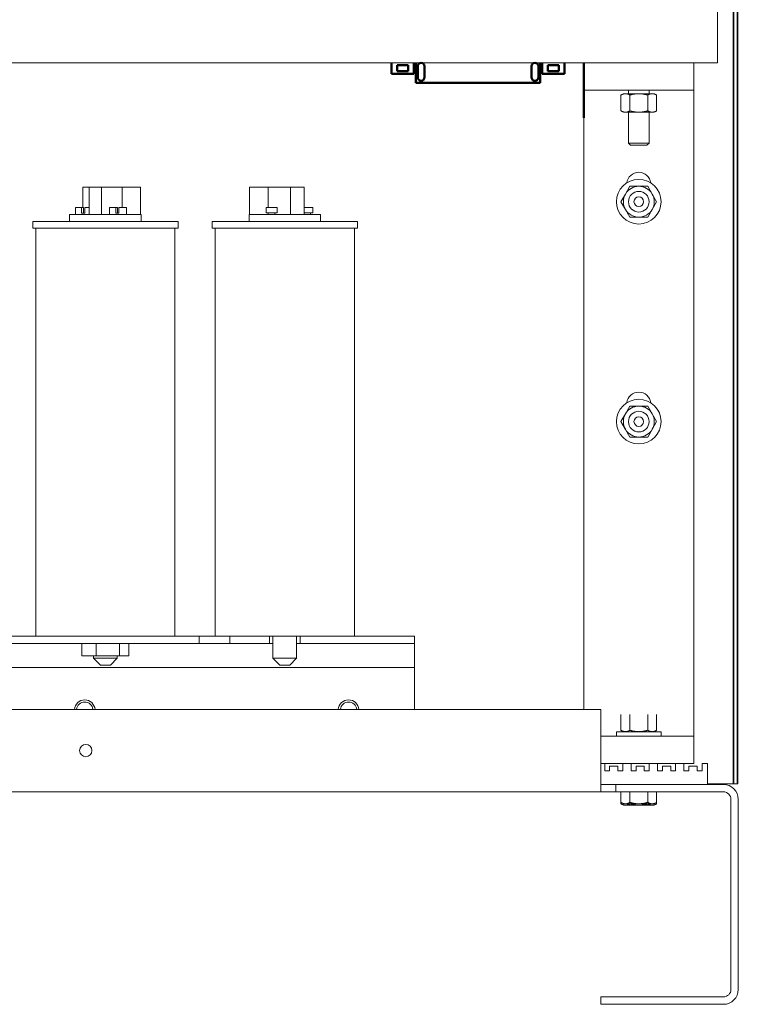
# Model space of a CAD drawing. Units: inches. Extents: x -47 to 287, y 46 to 230.
# Drawn here: x 147 to 160, y 107 to 124 of the extents above; entities that cross this region are included whole.
import ezdxf

# ---------------------------------------------------------------- set-up
doc = ezdxf.new("R2010")
doc.units = ezdxf.units.IN
doc.header["$MEASUREMENT"] = 0
doc.layers.add('Visible (ANSI)', color=7, linetype='Continuous', lineweight=50)

msp = doc.modelspace()

# ---------------------------------------------------------------- linework, layer by layer
at = {"color": 7, "lineweight": 0}
for p, q in [((159.844, 110.553), (159.844, 138.925)), ((159.854, 138.993), (159.854, 110.553)), ((159.918, 138.925), (159.918, 110.553)), ((159.928, 138.993), (159.928, 110.553)), ((159.558, 123.672), (159.558, 125.287)), ((157.128, 123.672), (139.008, 123.672)), ((157.128, 123.672), (159.128, 123.672)), ((157.128, 123.672), (157.128, 123.172)), ((159.558, 123.672), (159.128, 123.672)), ((159.128, 123.172), (159.128, 123.672)), ((157.128, 123.172), (157.128, 122.672)), ((157.128, 123.172), (159.128, 123.172)), ((157.847, 123.111), (157.804, 123.086)), ((157.804, 122.799), (157.804, 123.086)), ((157.885, 123.111), (157.847, 123.111)), ((158.128, 123.111), (157.885, 123.111)), ((157.941, 123.172), (157.941, 123.111)), ((157.966, 122.799), (157.966, 123.086)), ((158.372, 123.111), (158.128, 123.111)), ((158.291, 122.799), (158.291, 123.086)), ((158.316, 123.172), (158.316, 123.111)), ((158.409, 123.111), (158.372, 123.111)), ((158.409, 123.111), (158.453, 123.086)), ((158.453, 122.799), (158.453, 123.086)), ((159.128, 122.672), (159.128, 123.172)), ((157.847, 122.774), (157.804, 122.799)), ((157.847, 122.774), (157.885, 122.774)), ((157.885, 122.774), (158.128, 122.774)), ((157.941, 122.774), (157.941, 122.211)), ((158.128, 122.774), (158.372, 122.774)), ((158.316, 122.774), (158.316, 122.211)), ((158.372, 122.774), (158.409, 122.774)), ((158.409, 122.774), (158.453, 122.799)), ((157.128, 122.672), (157.128, 111.923)), ((159.128, 111.923), (159.128, 122.672)), ((157.941, 122.211), (158.316, 122.211)), ((157.979, 122.172), (157.941, 122.211)), ((158.277, 122.172), (157.979, 122.172)), ((158.277, 122.172), (158.316, 122.211)), ((148.021, 121.413), (148.015, 121.413)), ((148.015, 121.413), (148.015, 121.038)), ((148.021, 121.413), (148.129, 121.413)), ((148.146, 121.413), (148.129, 121.413)), ((148.129, 121.413), (148.129, 120.913)), ((148.188, 121.413), (148.146, 121.413)), ((148.227, 121.413), (148.188, 121.413)), ((148.227, 121.413), (148.351, 121.413)), ((148.351, 121.413), (148.351, 120.913)), ((148.351, 121.413), (148.728, 121.413)), ((148.728, 121.413), (148.728, 121.038)), ((148.728, 121.413), (149.037, 121.413)), ((149.064, 121.413), (149.037, 121.413)), ((149.064, 121.413), (149.064, 120.913)), ((151.047, 121.413), (151.047, 121.413)), ((151.077, 121.413), (151.047, 121.413)), ((151.047, 121.413), (151.047, 120.913)), ((151.077, 121.413), (151.388, 121.413)), ((151.388, 121.413), (151.388, 121.043)), ((151.388, 121.413), (151.793, 121.413)), ((151.793, 121.413), (151.793, 120.913)), ((151.793, 121.413), (151.949, 121.413)), ((151.989, 121.413), (151.949, 121.413)), ((152.029, 121.413), (151.989, 121.413)), ((152.043, 121.413), (152.029, 121.413)), ((152.043, 121.413), (152.043, 120.913)), ((157.804, 121.145), (157.885, 121.285)), ((157.885, 121.285), (157.966, 121.426)), ((157.966, 121.426), (158.128, 121.426)), ((158.128, 121.426), (158.291, 121.426)), ((158.291, 121.426), (158.372, 121.285)), ((158.372, 121.285), (158.453, 121.145)), ((157.885, 121.004), (157.804, 121.145)), ((158.453, 121.145), (158.372, 121.004)), ((147.881, 121.038), (147.991, 121.038)), ((147.881, 120.913), (147.881, 121.038)), ((147.991, 120.938), (147.991, 121.038)), ((147.991, 121.038), (148.026, 121.038)), ((147.991, 120.938), (148.048, 120.938)), ((148.026, 121.038), (148.026, 120.938)), ((148.048, 121.038), (148.048, 120.938)), ((148.048, 121.038), (148.129, 121.038)), ((148.501, 121.038), (148.611, 121.038)), ((148.501, 120.913), (148.501, 121.038)), ((148.611, 120.938), (148.611, 121.038)), ((148.611, 121.038), (148.646, 121.038)), ((148.611, 120.938), (148.668, 120.938)), ((148.646, 121.038), (148.646, 120.938)), ((148.668, 121.038), (148.668, 120.938)), ((148.668, 121.038), (148.811, 121.038)), ((148.811, 120.913), (148.811, 121.038)), ((151.347, 121.043), (151.547, 121.043)), ((151.347, 120.943), (151.347, 121.043)), ((151.347, 120.943), (151.547, 120.943)), ((151.384, 120.913), (151.384, 120.943)), ((151.509, 120.913), (151.509, 120.943)), ((151.547, 120.943), (151.547, 121.043)), ((152.043, 121.043), (152.196, 121.043)), ((152.043, 120.943), (152.196, 120.943)), ((152.158, 120.913), (152.158, 120.943)), ((152.196, 120.943), (152.196, 121.043)), ((157.966, 120.864), (157.885, 121.004)), ((158.372, 121.004), (158.291, 120.864)), ((147.103, 120.788), (149.745, 120.788)), ((147.103, 120.663), (147.103, 120.788)), ((147.774, 120.913), (149.074, 120.913)), ((147.774, 120.788), (147.774, 120.913)), ((149.074, 120.788), (149.074, 120.913)), ((149.745, 120.663), (149.745, 120.788)), ((150.367, 120.788), (153.009, 120.788)), ((150.367, 120.663), (150.367, 120.788)), ((151.038, 120.913), (152.338, 120.913)), ((151.038, 120.788), (151.038, 120.913)), ((152.338, 120.788), (152.338, 120.913)), ((153.009, 120.663), (153.009, 120.788)), ((158.128, 120.864), (157.966, 120.864)), ((158.291, 120.864), (158.128, 120.864)), ((147.103, 120.663), (149.745, 120.663)), ((147.159, 113.243), (147.159, 120.663)), ((149.689, 113.243), (149.689, 120.663)), ((150.367, 120.663), (153.009, 120.663)), ((150.423, 113.243), (150.423, 120.663)), ((152.953, 113.243), (152.953, 120.663)), ((157.885, 117.285), (157.966, 117.426)), ((157.966, 117.426), (158.128, 117.426)), ((158.128, 117.426), (158.291, 117.426)), ((158.291, 117.426), (158.372, 117.285)), ((157.804, 117.145), (157.885, 117.285)), ((158.372, 117.285), (158.453, 117.145)), ((157.885, 117.004), (157.804, 117.145)), ((157.966, 116.864), (157.885, 117.004)), ((158.372, 117.004), (158.291, 116.864)), ((158.453, 117.145), (158.372, 117.004)), ((158.128, 116.864), (157.966, 116.864)), ((158.291, 116.864), (158.128, 116.864)), ((145.969, 113.243), (150.127, 113.243)), ((150.127, 113.109), (150.127, 113.243)), ((150.127, 113.243), (150.408, 113.243)), ((150.408, 113.243), (150.423, 113.243)), ((150.423, 113.243), (150.689, 113.243)), ((150.689, 113.243), (150.689, 113.109)), ((150.689, 113.243), (151.407, 113.243)), ((151.407, 113.109), (151.407, 113.243)), ((151.407, 113.243), (151.969, 113.243)), ((151.473, 113.243), (151.473, 112.838)), ((151.903, 113.243), (151.903, 112.838)), ((151.969, 113.243), (151.969, 113.109)), ((151.969, 113.243), (154.048, 113.243)), ((154.048, 113.109), (154.048, 113.243)), ((150.127, 113.109), (145.969, 113.109)), ((147.997, 112.885), (147.997, 113.109)), ((148.254, 112.885), (148.254, 113.109)), ((148.681, 112.885), (148.681, 113.109)), ((148.852, 112.885), (148.852, 113.109)), ((150.408, 113.109), (150.127, 113.109)), ((150.689, 113.109), (150.408, 113.109)), ((151.407, 113.109), (150.689, 113.109)), ((151.473, 113.109), (151.407, 113.109)), ((151.969, 113.109), (151.903, 113.109)), ((154.048, 113.109), (151.969, 113.109)), ((154.048, 112.974), (154.048, 113.109)), ((147.997, 112.885), (148.254, 112.885)), ((148.209, 112.885), (148.209, 112.838)), ((148.254, 112.885), (148.681, 112.885)), ((148.639, 112.885), (148.639, 112.838)), ((148.681, 112.885), (148.852, 112.885)), ((154.048, 112.673), (154.048, 112.974)), ((148.209, 112.838), (148.639, 112.838)), ((148.334, 112.713), (148.209, 112.838)), ((148.514, 112.713), (148.334, 112.713)), ((148.514, 112.713), (148.639, 112.838)), ((151.473, 112.838), (151.903, 112.838)), ((151.598, 112.713), (151.473, 112.838)), ((151.778, 112.713), (151.598, 112.713)), ((151.778, 112.713), (151.903, 112.838)), ((142.048, 112.673), (154.048, 112.673)), ((154.048, 111.909), (154.048, 112.673)), ((157.438, 111.909), (138.698, 111.909)), ((157.128, 111.923), (157.128, 111.909)), ((157.438, 110.679), (157.438, 111.909)), ((157.438, 110.679), (157.438, 111.909)), ((157.804, 111.815), (157.804, 111.529)), ((157.966, 111.815), (157.966, 111.529)), ((158.291, 111.815), (158.291, 111.529)), ((158.453, 111.815), (158.453, 111.529)), ((159.128, 111.423), (159.128, 111.923)), ((159.128, 111.423), (159.128, 111.923)), ((157.438, 111.423), (159.128, 111.423)), ((157.438, 111.423), (159.128, 111.423)), ((158.535, 111.503), (157.722, 111.503)), ((157.722, 111.503), (157.722, 111.423)), ((157.847, 111.503), (157.804, 111.529)), ((158.409, 111.503), (158.453, 111.529)), ((158.535, 111.503), (158.535, 111.423)), ((159.128, 110.923), (159.128, 111.423)), ((159.128, 110.923), (159.128, 111.423)), ((157.438, 110.923), (157.508, 110.923)), ((157.438, 110.923), (157.508, 110.923)), ((157.508, 110.923), (157.838, 110.923)), ((157.508, 110.923), (157.508, 110.793)), ((157.508, 110.923), (157.838, 110.923)), ((157.508, 110.923), (157.508, 110.793)), ((157.838, 110.793), (157.838, 110.923)), ((157.838, 110.923), (157.988, 110.923)), ((157.838, 110.793), (157.838, 110.923)), ((157.838, 110.923), (157.988, 110.923)), ((157.988, 110.923), (158.318, 110.923)), ((157.988, 110.923), (157.988, 110.793)), ((157.988, 110.923), (158.318, 110.923)), ((157.988, 110.923), (157.988, 110.793)), ((158.316, 110.793), (158.316, 110.923)), ((158.318, 110.923), (158.468, 110.923)), ((158.318, 110.793), (158.318, 110.923)), ((158.318, 110.923), (158.468, 110.923)), ((158.318, 110.793), (158.318, 110.923)), ((158.468, 110.923), (158.798, 110.923)), ((158.468, 110.923), (158.468, 110.793)), ((158.468, 110.923), (158.798, 110.923)), ((158.468, 110.923), (158.468, 110.793)), ((158.798, 110.793), (158.798, 110.923)), ((158.798, 110.923), (158.948, 110.923)), ((158.798, 110.793), (158.798, 110.923)), ((158.798, 110.923), (158.948, 110.923)), ((158.948, 110.923), (159.128, 110.923)), ((158.948, 110.923), (158.948, 110.793)), ((158.948, 110.923), (159.128, 110.923)), ((158.948, 110.923), (158.948, 110.793)), ((159.278, 110.793), (159.278, 110.923)), ((159.278, 110.923), (159.378, 110.923)), ((159.278, 110.793), (159.278, 110.923)), ((159.278, 110.923), (159.378, 110.923)), ((159.378, 110.923), (159.378, 110.543)), ((159.378, 110.923), (159.378, 110.543)), ((157.508, 110.793), (157.598, 110.793)), ((157.508, 110.793), (157.598, 110.793)), ((157.598, 110.793), (157.598, 110.873)), ((157.598, 110.873), (157.748, 110.873)), ((157.598, 110.793), (157.598, 110.873)), ((157.598, 110.873), (157.748, 110.873)), ((157.748, 110.873), (157.748, 110.793)), ((157.748, 110.873), (157.748, 110.793)), ((157.748, 110.793), (157.838, 110.793)), ((157.748, 110.793), (157.838, 110.793)), ((157.988, 110.793), (158.078, 110.793)), ((157.988, 110.793), (158.078, 110.793)), ((158.078, 110.873), (158.228, 110.873)), ((158.078, 110.793), (158.078, 110.873)), ((158.078, 110.873), (158.228, 110.873)), ((158.078, 110.793), (158.078, 110.873)), ((158.228, 110.873), (158.228, 110.793)), ((158.228, 110.873), (158.228, 110.793)), ((158.228, 110.793), (158.318, 110.793)), ((158.228, 110.793), (158.318, 110.793)), ((158.468, 110.793), (158.558, 110.793)), ((158.468, 110.793), (158.558, 110.793)), ((158.558, 110.793), (158.558, 110.873)), ((158.558, 110.873), (158.708, 110.873)), ((158.558, 110.793), (158.558, 110.873)), ((158.558, 110.873), (158.708, 110.873)), ((158.708, 110.873), (158.708, 110.793)), ((158.708, 110.873), (158.708, 110.793)), ((158.708, 110.793), (158.798, 110.793)), ((158.708, 110.793), (158.798, 110.793)), ((158.948, 110.793), (159.038, 110.793)), ((158.948, 110.793), (159.038, 110.793)), ((159.038, 110.793), (159.038, 110.873)), ((159.038, 110.873), (159.188, 110.873)), ((159.038, 110.793), (159.038, 110.873)), ((159.038, 110.873), (159.188, 110.873)), ((159.188, 110.873), (159.188, 110.793)), ((159.188, 110.873), (159.188, 110.793)), ((159.188, 110.793), (159.278, 110.793)), ((159.188, 110.793), (159.278, 110.793)), ((157.438, 110.679), (157.438, 110.409)), ((157.438, 110.679), (157.438, 110.409)), ((157.438, 110.543), (157.708, 110.543)), ((157.438, 110.543), (157.708, 110.543)), ((157.708, 110.543), (157.708, 110.409)), ((157.708, 110.543), (159.668, 110.543)), ((157.708, 110.543), (157.708, 110.409)), ((157.708, 110.543), (159.668, 110.543)), ((159.378, 110.553), (159.779, 110.553)), ((159.378, 110.553), (159.769, 110.553)), ((159.769, 110.553), (159.844, 110.553)), ((159.779, 110.553), (159.854, 110.553)), ((159.918, 110.553), (159.844, 110.553)), ((159.854, 110.553), (159.928, 110.553)), ((138.698, 110.409), (157.438, 110.409)), ((138.698, 110.409), (157.438, 110.409)), ((150.448, 110.409), (150.448, 110.408)), ((150.448, 110.408), (152.448, 110.408)), ((152.448, 110.409), (152.448, 110.408)), ((157.708, 110.409), (157.438, 110.409)), ((157.708, 110.409), (157.438, 110.409)), ((159.669, 110.409), (157.708, 110.409)), ((159.669, 110.409), (157.708, 110.409)), ((157.804, 110.409), (157.804, 110.216)), ((157.966, 110.409), (157.966, 110.216)), ((158.291, 110.409), (158.291, 110.216)), ((158.453, 110.409), (158.453, 110.216)), ((157.804, 110.216), (157.804, 110.191)), ((157.847, 110.191), (157.804, 110.216)), ((157.847, 110.166), (157.804, 110.191)), ((157.847, 110.191), (157.885, 110.191)), ((157.885, 110.191), (158.128, 110.191)), ((158.128, 110.191), (158.372, 110.191)), ((158.372, 110.191), (158.409, 110.191)), ((158.409, 110.191), (158.453, 110.216)), ((158.409, 110.166), (158.453, 110.191)), ((158.453, 110.216), (158.453, 110.191)), ((159.804, 106.813), (159.804, 110.274)), ((159.804, 106.813), (159.804, 110.274)), ((159.938, 110.273), (159.938, 106.813)), ((159.938, 110.273), (159.938, 106.813)), ((157.847, 110.166), (157.885, 110.166)), ((157.885, 110.166), (158.128, 110.166)), ((158.128, 110.166), (158.372, 110.166)), ((158.372, 110.166), (158.409, 110.166)), ((157.438, 106.543), (157.438, 106.678)), ((157.438, 106.678), (159.669, 106.678)), ((157.438, 106.543), (157.438, 106.678)), ((157.438, 106.678), (159.669, 106.678)), ((159.668, 106.543), (157.438, 106.543)), ((159.668, 106.543), (157.438, 106.543))]:
    msp.add_line(p, q, dxfattribs=at)
at = {"color": 7, "lineweight": 0, "flags": 128}
for points in [[(157.885, 123.111), (157.882, 123.111), (157.878, 123.111), (157.875, 123.11), (157.872, 123.11), (157.869, 123.11), (157.866, 123.109), (157.862, 123.109), (157.859, 123.108), (157.856, 123.107), (157.853, 123.106), (157.849, 123.106), (157.846, 123.105), (157.843, 123.104), (157.839, 123.102), (157.836, 123.101), (157.832, 123.1), (157.829, 123.098), (157.826, 123.097), (157.822, 123.095), (157.819, 123.094), (157.815, 123.092), (157.811, 123.09), (157.808, 123.088), (157.804, 123.086)], [(157.966, 123.086), (157.962, 123.088), (157.959, 123.09), (157.955, 123.092), (157.951, 123.094), (157.948, 123.095), (157.944, 123.097), (157.941, 123.098), (157.938, 123.1), (157.934, 123.101), (157.931, 123.102), (157.927, 123.104), (157.924, 123.105), (157.921, 123.106), (157.917, 123.106), (157.914, 123.107), (157.911, 123.108), (157.908, 123.109), (157.904, 123.109), (157.901, 123.11), (157.898, 123.11), (157.895, 123.11), (157.891, 123.111), (157.888, 123.111), (157.885, 123.111)], [(158.128, 123.111), (158.122, 123.111), (158.115, 123.111), (158.109, 123.11), (158.102, 123.11), (158.096, 123.11), (158.089, 123.109), (158.083, 123.109), (158.076, 123.108), (158.07, 123.107), (158.063, 123.106), (158.057, 123.106), (158.05, 123.105), (158.044, 123.104), (158.037, 123.102), (158.03, 123.101), (158.023, 123.1), (158.016, 123.098), (158.009, 123.097), (158.002, 123.095), (157.995, 123.094), (157.988, 123.092), (157.981, 123.09), (157.974, 123.088), (157.966, 123.086)], [(158.291, 123.086), (158.283, 123.088), (158.276, 123.09), (158.268, 123.092), (158.261, 123.094), (158.254, 123.095), (158.247, 123.097), (158.24, 123.098), (158.233, 123.1), (158.227, 123.101), (158.22, 123.102), (158.213, 123.104), (158.206, 123.105), (158.2, 123.106), (158.193, 123.106), (158.187, 123.107), (158.18, 123.108), (158.174, 123.109), (158.167, 123.109), (158.161, 123.11), (158.154, 123.11), (158.148, 123.11), (158.141, 123.111), (158.135, 123.111), (158.128, 123.111)], [(158.372, 123.111), (158.368, 123.111), (158.365, 123.111), (158.362, 123.11), (158.359, 123.11), (158.355, 123.11), (158.352, 123.109), (158.349, 123.109), (158.346, 123.108), (158.342, 123.107), (158.339, 123.106), (158.336, 123.106), (158.333, 123.105), (158.329, 123.104), (158.326, 123.102), (158.323, 123.101), (158.319, 123.1), (158.316, 123.098), (158.312, 123.097), (158.309, 123.095), (158.305, 123.094), (158.302, 123.092), (158.298, 123.09), (158.294, 123.088), (158.291, 123.086)], [(158.453, 123.086), (158.449, 123.088), (158.445, 123.09), (158.442, 123.092), (158.438, 123.094), (158.435, 123.095), (158.431, 123.097), (158.428, 123.098), (158.424, 123.1), (158.421, 123.101), (158.417, 123.102), (158.414, 123.104), (158.411, 123.105), (158.407, 123.106), (158.404, 123.106), (158.401, 123.107), (158.398, 123.108), (158.394, 123.109), (158.391, 123.109), (158.388, 123.11), (158.385, 123.11), (158.381, 123.11), (158.378, 123.111), (158.375, 123.111), (158.372, 123.111)], [(157.804, 122.799), (157.808, 122.797), (157.811, 122.795), (157.815, 122.793), (157.819, 122.791), (157.822, 122.789), (157.826, 122.788), (157.829, 122.786), (157.832, 122.785), (157.836, 122.783), (157.839, 122.782), (157.843, 122.781), (157.846, 122.78), (157.849, 122.779), (157.853, 122.778), (157.856, 122.777), (157.859, 122.777), (157.862, 122.776), (157.866, 122.775), (157.869, 122.775), (157.872, 122.774), (157.875, 122.774), (157.878, 122.774), (157.882, 122.774), (157.885, 122.774)], [(157.885, 122.774), (157.888, 122.774), (157.891, 122.774), (157.895, 122.774), (157.898, 122.774), (157.901, 122.775), (157.904, 122.775), (157.908, 122.776), (157.911, 122.777), (157.914, 122.777), (157.917, 122.778), (157.921, 122.779), (157.924, 122.78), (157.927, 122.781), (157.931, 122.782), (157.934, 122.783), (157.938, 122.785), (157.941, 122.786), (157.944, 122.788), (157.948, 122.789), (157.951, 122.791), (157.955, 122.793), (157.959, 122.795), (157.962, 122.797), (157.966, 122.799)], [(157.966, 122.799), (157.974, 122.797), (157.981, 122.795), (157.988, 122.793), (157.995, 122.791), (158.002, 122.789), (158.009, 122.788), (158.016, 122.786), (158.023, 122.785), (158.03, 122.783), (158.037, 122.782), (158.044, 122.781), (158.05, 122.78), (158.057, 122.779), (158.063, 122.778), (158.07, 122.777), (158.076, 122.777), (158.083, 122.776), (158.089, 122.775), (158.096, 122.775), (158.102, 122.774), (158.109, 122.774), (158.115, 122.774), (158.122, 122.774), (158.128, 122.774)], [(158.128, 122.774), (158.135, 122.774), (158.141, 122.774), (158.148, 122.774), (158.154, 122.774), (158.161, 122.775), (158.167, 122.775), (158.174, 122.776), (158.18, 122.777), (158.187, 122.777), (158.193, 122.778), (158.2, 122.779), (158.206, 122.78), (158.213, 122.781), (158.22, 122.782), (158.227, 122.783), (158.233, 122.785), (158.24, 122.786), (158.247, 122.788), (158.254, 122.789), (158.261, 122.791), (158.268, 122.793), (158.276, 122.795), (158.283, 122.797), (158.291, 122.799)], [(158.291, 122.799), (158.294, 122.797), (158.298, 122.795), (158.302, 122.793), (158.305, 122.791), (158.309, 122.789), (158.312, 122.788), (158.316, 122.786), (158.319, 122.785), (158.323, 122.783), (158.326, 122.782), (158.329, 122.781), (158.333, 122.78), (158.336, 122.779), (158.339, 122.778), (158.342, 122.777), (158.346, 122.777), (158.349, 122.776), (158.352, 122.775), (158.355, 122.775), (158.359, 122.774), (158.362, 122.774), (158.365, 122.774), (158.368, 122.774), (158.372, 122.774)], [(158.372, 122.774), (158.375, 122.774), (158.378, 122.774), (158.381, 122.774), (158.385, 122.774), (158.388, 122.775), (158.391, 122.775), (158.394, 122.776), (158.398, 122.777), (158.401, 122.777), (158.404, 122.778), (158.407, 122.779), (158.411, 122.78), (158.414, 122.781), (158.417, 122.782), (158.421, 122.783), (158.424, 122.785), (158.428, 122.786), (158.431, 122.788), (158.435, 122.789), (158.438, 122.791), (158.442, 122.793), (158.445, 122.795), (158.449, 122.797), (158.453, 122.799)], [(157.804, 111.529), (157.808, 111.526), (157.811, 111.524), (157.815, 111.522), (157.819, 111.521), (157.822, 111.519), (157.826, 111.517), (157.829, 111.516), (157.832, 111.514), (157.836, 111.513), (157.839, 111.512), (157.843, 111.511), (157.846, 111.51), (157.849, 111.509), (157.853, 111.508), (157.856, 111.507), (157.859, 111.506), (157.862, 111.506), (157.866, 111.505), (157.869, 111.504), (157.872, 111.504), (157.875, 111.504), (157.878, 111.504), (157.882, 111.503), (157.885, 111.503)], [(157.885, 111.503), (157.888, 111.503), (157.891, 111.504), (157.895, 111.504), (157.898, 111.504), (157.901, 111.504), (157.904, 111.505), (157.908, 111.506), (157.911, 111.506), (157.914, 111.507), (157.917, 111.508), (157.921, 111.509), (157.924, 111.51), (157.927, 111.511), (157.931, 111.512), (157.934, 111.513), (157.938, 111.514), (157.941, 111.516), (157.944, 111.517), (157.948, 111.519), (157.951, 111.521), (157.955, 111.522), (157.959, 111.524), (157.962, 111.526), (157.966, 111.529)], [(157.966, 111.529), (157.974, 111.526), (157.981, 111.524), (157.988, 111.522), (157.995, 111.521), (158.002, 111.519), (158.009, 111.517), (158.016, 111.516), (158.023, 111.514), (158.03, 111.513), (158.037, 111.512), (158.044, 111.511), (158.05, 111.51), (158.057, 111.509), (158.063, 111.508), (158.07, 111.507), (158.076, 111.506), (158.083, 111.506), (158.089, 111.505), (158.096, 111.504), (158.102, 111.504), (158.109, 111.504), (158.115, 111.504), (158.122, 111.503), (158.128, 111.503)], [(158.128, 111.503), (158.135, 111.503), (158.141, 111.504), (158.148, 111.504), (158.154, 111.504), (158.161, 111.504), (158.167, 111.505), (158.174, 111.506), (158.18, 111.506), (158.187, 111.507), (158.193, 111.508), (158.2, 111.509), (158.206, 111.51), (158.213, 111.511), (158.22, 111.512), (158.227, 111.513), (158.233, 111.514), (158.24, 111.516), (158.247, 111.517), (158.254, 111.519), (158.261, 111.521), (158.268, 111.522), (158.276, 111.524), (158.283, 111.526), (158.291, 111.529)], [(158.291, 111.529), (158.294, 111.526), (158.298, 111.524), (158.302, 111.522), (158.305, 111.521), (158.309, 111.519), (158.312, 111.517), (158.316, 111.516), (158.319, 111.514), (158.323, 111.513), (158.326, 111.512), (158.329, 111.511), (158.333, 111.51), (158.336, 111.509), (158.339, 111.508), (158.342, 111.507), (158.346, 111.506), (158.349, 111.506), (158.352, 111.505), (158.355, 111.504), (158.359, 111.504), (158.362, 111.504), (158.365, 111.504), (158.368, 111.503), (158.372, 111.503)], [(158.372, 111.503), (158.375, 111.503), (158.378, 111.504), (158.381, 111.504), (158.385, 111.504), (158.388, 111.504), (158.391, 111.505), (158.394, 111.506), (158.398, 111.506), (158.401, 111.507), (158.404, 111.508), (158.407, 111.509), (158.411, 111.51), (158.414, 111.511), (158.417, 111.512), (158.421, 111.513), (158.424, 111.514), (158.428, 111.516), (158.431, 111.517), (158.435, 111.519), (158.438, 111.521), (158.442, 111.522), (158.445, 111.524), (158.449, 111.526), (158.453, 111.529)], [(157.804, 110.216), (157.808, 110.214), (157.811, 110.212), (157.815, 110.21), (157.819, 110.208), (157.822, 110.206), (157.826, 110.205), (157.829, 110.203), (157.832, 110.202), (157.836, 110.201), (157.839, 110.199), (157.843, 110.198), (157.846, 110.197), (157.849, 110.196), (157.853, 110.195), (157.856, 110.194), (157.859, 110.194), (157.862, 110.193), (157.866, 110.192), (157.869, 110.192), (157.872, 110.192), (157.875, 110.191), (157.878, 110.191), (157.882, 110.191), (157.885, 110.191)], [(157.804, 110.191), (157.808, 110.189), (157.811, 110.187), (157.815, 110.185), (157.819, 110.183), (157.822, 110.181), (157.826, 110.18), (157.829, 110.178), (157.832, 110.177), (157.836, 110.176), (157.839, 110.174), (157.843, 110.173), (157.846, 110.172), (157.849, 110.171), (157.853, 110.17), (157.856, 110.169), (157.859, 110.169), (157.862, 110.168), (157.866, 110.167), (157.869, 110.167), (157.872, 110.167), (157.875, 110.166), (157.878, 110.166), (157.882, 110.166), (157.885, 110.166)], [(157.885, 110.191), (157.888, 110.191), (157.891, 110.191), (157.895, 110.191), (157.898, 110.192), (157.901, 110.192), (157.904, 110.192), (157.908, 110.193), (157.911, 110.194), (157.914, 110.194), (157.917, 110.195), (157.921, 110.196), (157.924, 110.197), (157.927, 110.198), (157.931, 110.199), (157.934, 110.201), (157.938, 110.202), (157.941, 110.203), (157.944, 110.205), (157.948, 110.206), (157.951, 110.208), (157.955, 110.21), (157.959, 110.212), (157.962, 110.214), (157.966, 110.216)], [(157.885, 110.166), (157.888, 110.166), (157.891, 110.166), (157.895, 110.166), (157.898, 110.167), (157.901, 110.167), (157.904, 110.167), (157.908, 110.168), (157.911, 110.169), (157.914, 110.169), (157.917, 110.17), (157.921, 110.171), (157.924, 110.172), (157.927, 110.173), (157.931, 110.174), (157.934, 110.175), (157.937, 110.177), (157.941, 110.178), (157.944, 110.18), (157.948, 110.181), (157.951, 110.183), (157.955, 110.185), (157.959, 110.187), (157.962, 110.189), (157.966, 110.191)], [(157.966, 110.216), (157.974, 110.214), (157.981, 110.212), (157.988, 110.21), (157.995, 110.208), (158.002, 110.206), (158.009, 110.205), (158.016, 110.203), (158.023, 110.202), (158.03, 110.201), (158.037, 110.199), (158.044, 110.198), (158.05, 110.197), (158.057, 110.196), (158.063, 110.195), (158.07, 110.194), (158.076, 110.194), (158.083, 110.193), (158.089, 110.192), (158.096, 110.192), (158.102, 110.192), (158.109, 110.191), (158.115, 110.191), (158.122, 110.191), (158.128, 110.191)], [(157.966, 110.191), (157.974, 110.189), (157.981, 110.187), (157.988, 110.185), (157.996, 110.183), (158.003, 110.181), (158.01, 110.18), (158.017, 110.178), (158.023, 110.177), (158.03, 110.175), (158.037, 110.174), (158.044, 110.173), (158.05, 110.172), (158.057, 110.171), (158.063, 110.17), (158.07, 110.169), (158.077, 110.169), (158.083, 110.168), (158.09, 110.167), (158.096, 110.167), (158.102, 110.167), (158.109, 110.166), (158.115, 110.166), (158.122, 110.166), (158.128, 110.166)], [(158.128, 110.191), (158.135, 110.191), (158.141, 110.191), (158.148, 110.191), (158.154, 110.192), (158.161, 110.192), (158.167, 110.192), (158.174, 110.193), (158.18, 110.194), (158.187, 110.194), (158.193, 110.195), (158.2, 110.196), (158.206, 110.197), (158.213, 110.198), (158.22, 110.199), (158.227, 110.201), (158.233, 110.202), (158.24, 110.203), (158.247, 110.205), (158.254, 110.206), (158.261, 110.208), (158.268, 110.21), (158.276, 110.212), (158.283, 110.214), (158.291, 110.216)], [(158.128, 110.166), (158.135, 110.166), (158.141, 110.166), (158.148, 110.166), (158.154, 110.167), (158.161, 110.167), (158.167, 110.167), (158.174, 110.168), (158.18, 110.169), (158.187, 110.169), (158.193, 110.17), (158.2, 110.171), (158.206, 110.172), (158.213, 110.173), (158.22, 110.174), (158.226, 110.175), (158.233, 110.177), (158.24, 110.178), (158.247, 110.18), (158.254, 110.181), (158.261, 110.183), (158.268, 110.185), (158.275, 110.187), (158.283, 110.189), (158.29, 110.191)], [(158.291, 110.216), (158.294, 110.214), (158.298, 110.212), (158.302, 110.21), (158.305, 110.208), (158.309, 110.206), (158.312, 110.205), (158.316, 110.203), (158.319, 110.202), (158.323, 110.201), (158.326, 110.199), (158.329, 110.198), (158.333, 110.197), (158.336, 110.196), (158.339, 110.195), (158.342, 110.194), (158.346, 110.194), (158.349, 110.193), (158.352, 110.192), (158.355, 110.192), (158.359, 110.192), (158.362, 110.191), (158.365, 110.191), (158.368, 110.191), (158.372, 110.191)], [(158.291, 110.191), (158.294, 110.189), (158.298, 110.187), (158.302, 110.185), (158.305, 110.183), (158.309, 110.181), (158.312, 110.18), (158.316, 110.178), (158.319, 110.177), (158.323, 110.175), (158.326, 110.174), (158.329, 110.173), (158.333, 110.172), (158.336, 110.171), (158.339, 110.17), (158.343, 110.169), (158.346, 110.169), (158.349, 110.168), (158.352, 110.167), (158.356, 110.167), (158.359, 110.167), (158.362, 110.166), (158.365, 110.166), (158.368, 110.166), (158.372, 110.166)], [(158.372, 110.191), (158.375, 110.191), (158.378, 110.191), (158.381, 110.191), (158.385, 110.192), (158.388, 110.192), (158.391, 110.192), (158.394, 110.193), (158.398, 110.194), (158.401, 110.194), (158.404, 110.195), (158.407, 110.196), (158.411, 110.197), (158.414, 110.198), (158.417, 110.199), (158.421, 110.201), (158.424, 110.202), (158.428, 110.203), (158.431, 110.205), (158.435, 110.206), (158.438, 110.208), (158.442, 110.21), (158.445, 110.212), (158.449, 110.214), (158.453, 110.216)], [(158.372, 110.166), (158.375, 110.166), (158.378, 110.166), (158.381, 110.166), (158.385, 110.167), (158.388, 110.167), (158.391, 110.167), (158.394, 110.168), (158.398, 110.169), (158.401, 110.169), (158.404, 110.17), (158.407, 110.171), (158.411, 110.172), (158.414, 110.173), (158.417, 110.174), (158.421, 110.176), (158.424, 110.177), (158.428, 110.178), (158.431, 110.18), (158.435, 110.181), (158.438, 110.183), (158.442, 110.185), (158.445, 110.187), (158.449, 110.189), (158.453, 110.191)]]:
    msp.add_lwpolyline(points, dxfattribs=at)
at = {"color": 7, "lineweight": 0}
for centre, radius in [((158.128, 121.145), 0.406), ((158.128, 121.145), 0.188), ((158.128, 121.145), 0.0875), ((158.128, 117.145), 0.406), ((158.128, 117.145), 0.188), ((158.128, 117.145), 0.0875), ((148.068, 111.159), 0.112), ((148.068, 111.159), 0.112)]:
    msp.add_circle(centre, radius, dxfattribs=at)
for centre, radius, start, end in [((158.128, 121.46), 0.22, 7.2179, 172.7821), ((158.128, 121.145), 0.281, 150, 210), ((158.128, 121.145), 0.281, 90, 150), ((158.128, 121.145), 0.281, 30, 90), ((158.128, 121.145), 0.281, 330, 30), ((158.128, 121.145), 0.281, 210, 270), ((158.128, 121.145), 0.281, 270, 330), ((158.128, 117.46), 0.22, 7.2179, 172.7821), ((158.128, 117.145), 0.281, 90, 150), ((158.128, 117.145), 0.281, 30, 90), ((158.128, 117.145), 0.281, 150, 210), ((158.128, 117.145), 0.281, 330, 30), ((158.128, 117.145), 0.281, 210, 270), ((158.128, 117.145), 0.281, 270, 330), ((148.048, 111.893), 0.188, 4.7419, 175.2581), ((148.048, 111.893), 0.149, 5.9647, 174.0353), ((152.848, 111.893), 0.188, 4.7419, 175.2581), ((152.848, 111.893), 0.149, 5.9647, 174.0353), ((159.668, 110.273), 0.27, 0, 90), ((159.668, 110.273), 0.27, 0, 90), ((159.669, 110.274), 0.135, 0, 90), ((159.669, 110.274), 0.135, 0, 90), ((159.668, 106.813), 0.27, 270, 0), ((159.668, 106.813), 0.27, 270, 0), ((159.669, 106.813), 0.135, 270, 0), ((159.669, 106.813), 0.135, 270, 0)]:
    msp.add_arc(centre, radius, start, end, dxfattribs=at)
at = {"layer": 'Visible (ANSI)'}
for p, q in [((153.628, 123.672), (153.628, 123.469)), ((153.731, 123.523), (153.731, 123.63)), ((153.731, 123.63), (153.931, 123.63)), ((153.931, 123.63), (153.931, 123.523)), ((154.034, 123.469), (154.034, 123.672)), ((154.071, 123.672), (154.071, 123.309)), ((154.106, 123.409), (154.106, 123.609)), ((154.231, 123.609), (154.231, 123.409)), ((156.176, 123.409), (156.176, 123.609)), ((156.301, 123.609), (156.301, 123.409)), ((156.336, 123.309), (156.336, 123.672)), ((156.373, 123.672), (156.373, 123.469)), ((156.476, 123.523), (156.476, 123.63)), ((156.476, 123.63), (156.676, 123.63)), ((156.676, 123.63), (156.676, 123.523)), ((156.778, 123.469), (156.778, 123.672)), ((157.128, 123.672), (157.128, 123.172)), ((153.628, 123.469), (154.034, 123.469)), ((153.931, 123.523), (153.731, 123.523)), ((156.373, 123.469), (156.778, 123.469)), ((156.676, 123.523), (156.476, 123.523)), ((156.336, 123.309), (154.071, 123.309)), ((157.128, 123.172), (157.128, 122.672))]:
    msp.add_line(p, q, dxfattribs=at)
at = {"layer": 'Visible (ANSI)', "lineweight": 0}
for p, q in [((157.128, 123.672), (157.128, 123.172)), ((157.128, 123.172), (157.128, 122.672))]:
    msp.add_line(p, q, dxfattribs=at)
at = {"layer": 'Visible (ANSI)'}
for centre, start, end in [((154.168, 123.609), 0, 180), ((156.238, 123.609), 0, 180), ((154.168, 123.409), 180, 0), ((156.238, 123.409), 180, 0)]:
    msp.add_arc(centre, 0.0625, start, end, dxfattribs=at)

doc.saveas('drawing.dxf')
